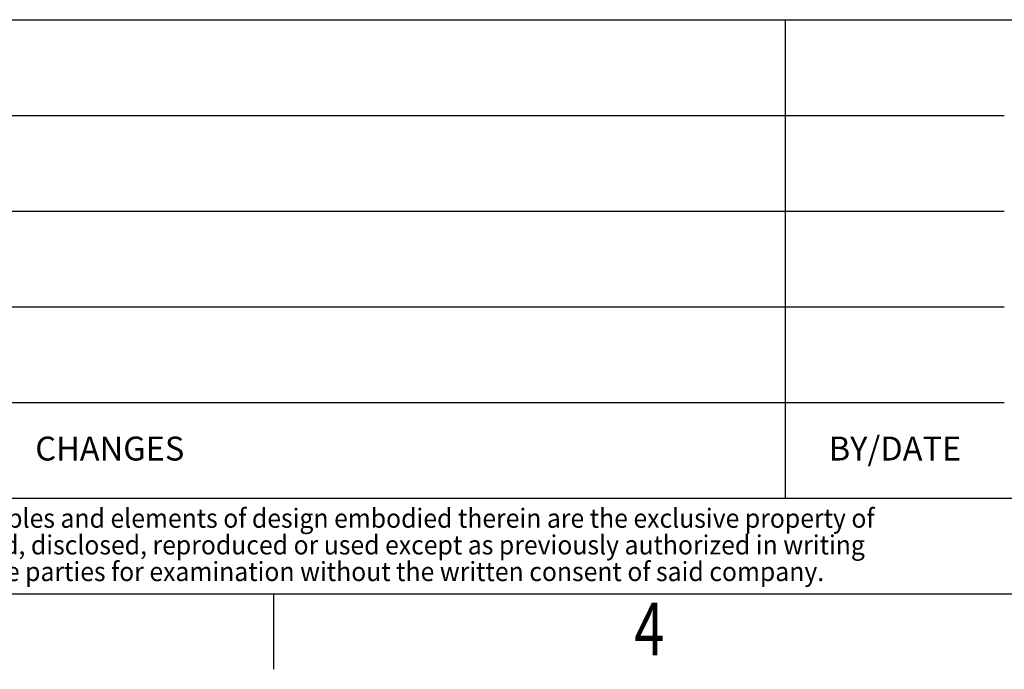
# Model space of a CAD drawing. Units: inches. Extents: x -0.6 to 47.9, y -0.6 to 31.3.
# Drawn here: x 21.7 to 29.4, y -0.6 to 4.5 of the extents above; entities that cross this region are included whole.
import ezdxf
from ezdxf.enums import TextEntityAlignment as Align

# ---------------------------------------------------------------- set-up
doc = ezdxf.new("R2010")
doc.units = ezdxf.units.IN
doc.header["$MEASUREMENT"] = 0
doc.layers.add('FORMAT', color=8, linetype='Continuous')
doc.layers.add('FORMATTEXT', color=7, linetype='Continuous')
doc.styles.add('ROMANS', font='romans.shx', dxfattribs={"width": 0.75})
doc.styles.add('STYLE1', font='romans.shx', dxfattribs={"width": 0.75, "height": 0.225})
doc.styles.add('STYLE2', font='romans.shx', dxfattribs={"height": 0.1})
doc.styles.add('STYLE3', font='romans.shx', dxfattribs={"height": 0.05})
doc.styles.add('STYLE4', font='romans.shx', dxfattribs={"height": 0.0625})

# ---------------------------------------------------------------- blocks, each defined once
blk = doc.blocks.new('DWYERB')
at = {"layer": 'FORMAT'}
for p, q in [((5.52, 1.5), (15.76, 1.5)), ((9.2228, 1.5), (9.2228, 0.25)), ((5.52, 1.25), (9.796, 1.25)), ((5.52, 1), (9.796, 1)), ((5.52, 0.75), (9.796, 0.75)), ((5.52, 0.5), (9.796, 0.5)), ((5.52, 0.25), (10.421, 0.25)), ((0, 0), (15.76, 0)), ((7.886, -0.1968), (7.886, 0))]:
    blk.add_line(p, q, dxfattribs=at)
at = {"layer": 'FORMAT', "style": 'ROMANS'}
for s, p in [('CHANGES', (7.4575, 0.3485)), ('BY/DATE', (9.5103, 0.3485))]:
    blk.add_text(s, height=0.0625, dxfattribs=at).set_placement(p, align=Align.CENTER)
at = {"layer": 'FORMAT', "style": 'STYLE3', "width": 0.95}
for s, p in [('This drawing and the principles and elements of design embodied therein are the exclusive property of ', (6.3678, 0.1728)), ('DWYER INSTRUMENTS and are not to be communicated, disclosed, reproduced or used except as previously authorized in writing', (5.54, 0.1031)), ('by such company and must not be submitted to outside parties for examination without the written consent of said company.', (5.54, 0.0335))]:
    blk.add_text(s, height=0.05, dxfattribs=at).set_placement(p)
at = {"layer": 'FORMAT', "style": 'ROMANS', "width": 0.75}
blk.add_text('4', height=0.1378, dxfattribs=at).set_placement((8.8677, -0.1608), align=Align.CENTER)
at = {"layer": 'FORMAT', "style": 'STYLE4', "flags": 4}
blk.add_attdef('DECTOL', text='', height=0.0625, dxfattribs=at).set_placement((12.0992, 0.2594), align=Align.RIGHT)
blk.add_attdef('ANGTOL', text='', height=0.0625, dxfattribs=at).set_placement((11.8795, 0.1531), align=Align.CENTER)
at = {"layer": 'FORMATTEXT', "style": 'STYLE4', "width": 0.75}
for tag, p in [('REVBLKDTEXTTOP', (5.8795, 1.395)), ('REVBLKDTEXTBTTM', (5.8795, 1.28)), ('REVBLKCTEXTTOP', (5.8795, 1.145)), ('REVBLKCTEXTBTTM', (5.8795, 1.03)), ('REVBLKBTEXTTOP', (5.8795, 0.895)), ('REVBLKBTEXTBTTM', (5.8795, 0.78)), ('REVBLKATEXTTOP', (5.8795, 0.645)), ('REVBLKATEXTBTTM', (5.8795, 0.53))]:
    blk.add_attdef(tag, p, '', height=0.07, dxfattribs=at)
at = {"layer": 'FORMATTEXT'}
for tag, height, style, width, p in [('BYD', 0.07, 'STYLE4', 0.75, (9.5103, 1.39)), ('RBDN', 0.1, 'STYLE2', 0.75, (5.6575, 1.325)), ('DATED', 0.07, 'STYLE4', 0.75, (9.5103, 1.28)), ('BYC', 0.07, 'STYLE4', 0.75, (9.5103, 1.14)), ('RBCN', 0.1, 'STYLE2', 0.75, (5.6575, 1.075)), ('DATEC', 0.07, 'STYLE4', 0.75, (9.5103, 1.03)), ('BYB', 0.07, 'STYLE4', 0.75, (9.5103, 0.89)), ('RBBN', 0.1, 'STYLE2', 0.75, (5.6575, 0.825)), ('DATEB', 0.07, 'STYLE4', 0.75, (9.5103, 0.78)), ('BYA', 0.07, 'STYLE4', 0.75, (9.5103, 0.64)), ('RBAN', 0.1, 'STYLE2', 0.75, (5.6575, 0.575)), ('DATEA', 0.07, 'STYLE4', 0.75, (9.5103, 0.53)), ('SCALE', 0.07, 'STYLE4', 0.9, (11.6859, 0.5034))]:
    blk.add_attdef(tag, text='', height=height, dxfattribs=dict(at, style=style, width=width)).set_placement(p, align=Align.CENTER)
at = {"layer": 'FORMATTEXT', "flags": 4}
for tag, height, style, width, p in [('DATE', 0.1, 'ROMANS', 0.75, (10.1085, 1.25)), ('T1L', 0.1, 'STYLE2', 0.9, (11.6025, 1.2517)), ('T2L', 0.1, 'STYLE2', 0.9, (11.6025, 1.0957)), ('MATERIALFR', 0.1, 'ROMANS', 0.75, (14.2975, 0.9709)), ('DRAFTER', 0.1, 'ROMANS', 0.75, (10.1085, 0.94)), ('T3L', 0.1, 'STYLE2', 0.9, (11.6025, 0.9397)), ('MATERIALDESCR', 0.1, 'ROMANS', 0.75, (14.2975, 0.7995)), ('T4L', 0.1, 'STYLE2', 0.9, (11.6025, 0.7837)), ('FINISHFR', 0.1, 'ROMANS', 0.75, (14.2975, 0.6045)), ('SHEET', 0.07, 'ROMANS', 0.9, (12.4157, 0.5036)), ('FINISHDESCR', 0.1, 'ROMANS', 0.75, (14.2975, 0.4331)), ('APPDBY', 0.1, 'ROMANS', 0.75, (10.1085, 0.32)), ('WEIGHT', 0.07, 'ROMANS', 0.75, (10.8519, 0.2252)), ('VOLUME', 0.07, 'ROMANS', 0.75, (10.8494, 0.0984))]:
    blk.add_attdef(tag, text='', height=height, dxfattribs=dict(at, style=style, width=width)).set_placement(p, align=Align.CENTER)
at = {"layer": 'FORMATTEXT', "style": 'STYLE1', "width": 0.625, "flags": 4}
blk.add_attdef('DWG_FR#', (13.4087, 0.0861), '', height=0.2, dxfattribs=at)

msp = doc.modelspace()

# ---------------------------------------------------------------- block references
at = {"layer": 'FORMAT', "xscale": 3, "yscale": 3, "zscale": 3}
msp.add_blockref('DWYERB', (0, 0), dxfattribs=at)

doc.saveas('drawing.dxf')
